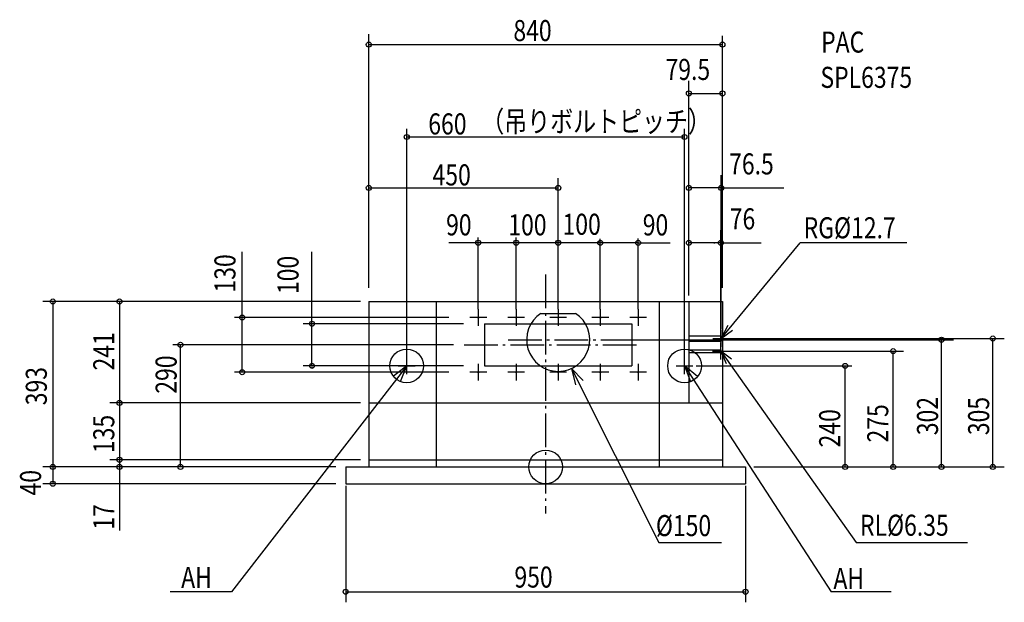
# Model space of a CAD drawing. Extents: x -1249 to 1090, y -322 to 1062.
import ezdxf

# ---------------------------------------------------------------- set-up
doc = ezdxf.new("R2010")
doc.units = 0
doc.header["$LTSCALE"] = 20
doc.header["$MEASUREMENT"] = 0
doc.header["$PDMODE"] = 3
doc.header["$PDSIZE"] = -2
doc.linetypes.add('DASHDOT', pattern=[5.5, 4, -0.6, 0.3, -0.6])
for name, color, linetype in [('ARRANGE', 1, 'CONTINUOUS'), ('BASIS', 6, 'CONTINUOUS'), ('DETAIL', 5, 'CONTINUOUS'), ('ETC', 61, 'CONTINUOUS'), ('FIX', 11, 'CONTINUOUS'), ('NOTE', 4, 'CONTINUOUS'), ('OUTLINE', 3, 'CONTINUOUS'), ('SIZE', 30, 'CONTINUOUS')]:
    doc.layers.add(name, color=color, linetype=linetype)
doc.styles.get("Standard").update_dxf_attribs({"font": 'SIMPLEX.shx', "width": 0.8, "bigfont": 'BIGFONT.shx'})

msp = doc.modelspace()

# ---------------------------------------------------------------- linework, layer by layer
at = {"layer": 'ARRANGE', "linetype": 'Continuous'}
msp.add_circle((0, 0), 40, dxfattribs=at)
msp.add_point((0, 0), dxfattribs=at)
at = {"layer": 'BASIS', "linetype": 'DASHDOT'}
for p, q in [((0, 457), (0, -110.8)), ((-193.7, 290), (227.1, 290)), ((-88.8, 302), (148.8, 302))]:
    msp.add_line(p, q, dxfattribs=at)
at = {"layer": 'DETAIL', "linetype": 'Continuous'}
for p, q in [((-420, 393), (-420, 0)), ((-420, 393), (420, 393)), ((-260, 393), (-260, 0)), ((270, 393), (270, 0)), ((420, 393), (420, 0)), ((-11.1, 364.7), (71.1, 364.7)), ((-145, 340), (205, 340)), ((-145, 340), (-145, 240)), ((205, 340), (205, 240)), ((340.5, 311.3), (417, 311.3)), ((417, 311.3), (417, 298.6)), ((340.5, 298.6), (417, 298.6)), ((340.5, 278.2), (417, 278.2)), ((340.5, 271.8), (417, 271.8)), ((416.5, 278.2), (416.5, 271.8)), ((-145, 240), (205, 240)), ((-420, 152), (420, 152)), ((-475, 0), (475, 0)), ((-475, 0), (-475, -40)), ((-420, 17), (420, 17)), ((475, 0), (475, -40)), ((-475, -40), (475, -40))]:
    msp.add_line(p, q, dxfattribs=at)
at = {"layer": 'DETAIL'}
msp.add_line((340.5, 393), (340.5, 152), dxfattribs=at)
at = {"layer": 'DETAIL', "linetype": 'Continuous'}
for centre in [(-160, 355), (-70, 355), (30, 355), (130, 355), (220, 355), (-160, 225), (-70, 225), (30, 225), (130, 225), (220, 225)]:
    msp.add_circle(centre, 1.4, dxfattribs=at)
msp.add_arc((30, 302), 75, 123.2548, 56.7452, dxfattribs=at)
at = {"layer": 'FIX', "linetype": 'Continuous'}
for centre in [(-330, 240), (330, 240)]:
    msp.add_circle(centre, 40, dxfattribs=at)
at = {"layer": 'NOTE'}
msp.add_line((417, 305), (605, 532.3), dxfattribs=at)
at = {"layer": 'NOTE', "linetype": 'Continuous'}
for p, q in [((858.5, 532.3), (605, 532.3)), ((-160, 375), (-160, 335)), ((-70, 375), (-70, 335)), ((30, 375), (30, 335)), ((130, 375), (130, 335)), ((220, 375), (220, 335)), ((-140, 355), (-180, 355)), ((-50, 355), (-90, 355)), ((50, 355), (10, 355)), ((150, 355), (110, 355)), ((240, 355), (200, 355)), ((397, 305), (437, 305)), ((417, 285), (417, 325)), ((416.5, 255), (416.5, 295)), ((-330, 220), (-330, 260)), ((330, 220), (330, 260)), ((396.5, 275), (436.5, 275)), ((416.5, 275), (737.9, -179.4)), ((-330, 240), (-746.5, -296.5)), ((-350, 240), (-310, 240)), ((-160, 245), (-160, 205)), ((-70, 245), (-70, 205)), ((30, 245), (30, 205)), ((130, 245), (130, 205)), ((220, 245), (220, 205)), ((310, 240), (350, 240)), ((330, 240), (678.8, -296.5)), ((-140, 225), (-180, 225)), ((-50, 225), (-90, 225)), ((50, 225), (10, 225)), ((61.4, 233.9), (268.9, -179.3)), ((150, 225), (110, 225)), ((240, 225), (200, 225)), ((268.9, -179.3), (417.8, -179.4)), ((737.9, -179.4), (1002.5, -179.4)), ((-746.5, -296.5), (-892.2, -296.5)), ((820.8, -296.5), (678.8, -296.5))]:
    msp.add_line(p, q, dxfattribs=at)
at = {"layer": 'NOTE'}
msp.add_lwpolyline([(432.6, 336.1), (417, 305), (443.8, 324.9)], dxfattribs=at)
at = {"layer": 'NOTE', "linetype": 'Continuous'}
for points in [[(441.6, 255.8), (416.5, 275), (429, 245.8)], [(-345, 202.9), (-330, 240), (-361.5, 215.4)], [(360.9, 214.6), (330, 240), (344.1, 202.6)], [(89.3, 205.2), (61.4, 233.9), (71.2, 195.1)]]:
    msp.add_lwpolyline(points, dxfattribs=at)
at = {"layer": 'OUTLINE', "linetype": 'Continuous'}
for p, q in [((-420, 393), (420, 393)), ((-420, 393), (-420, 0)), ((420, 393), (420, 0)), ((-475, 0), (-420, 0)), ((-475, 0), (-475, -40)), ((420, 0), (475, 0)), ((475, 0), (475, -40)), ((-475, -40), (475, -40))]:
    msp.add_line(p, q, dxfattribs=at)
at = {"layer": 'SIZE', "linetype": 'ByBlock'}
for p, q in [((-420, 425), (-420, 1028.2)), ((420, 425), (420, 1023.9)), ((-420, 1003.3), (420, 1003.3)), ((340.5, 406.9), (340.5, 917.2)), ((420, 425), (420, 917.2)), ((340.5, 887.2), (420, 887.2)), ((-330, 260), (-330, 803)), ((330, 260), (330, 803)), ((-330, 783.7), (330, 783.7)), ((30, 375), (30, 685.9)), ((417, 327.3), (417, 692.8)), ((-420, 662.8), (30, 662.8)), ((417, 662.8), (340.5, 662.8)), ((416.5, 296.2), (416.5, 562.3)), ((-160, 375), (-160, 545.2)), ((-70, 375), (-70, 545.2)), ((-70, 375), (-70, 545.2)), ((30, 375), (30, 548)), ((130, 375), (130, 542)), ((130, 375), (130, 541.9)), ((220, 375), (220, 542.9)), ((-70, 532.5), (-160, 532.5)), ((30, 532.5), (-70, 532.5)), ((130, 532.3), (30, 532.3)), ((220, 532.3), (130, 532.3)), ((416.5, 532.3), (340.5, 532.3)), ((400, 532.3), (402, 532.3)), ((-440, 393), (-1194.4, 393)), ((-1170.7, 393), (-1170.7, -40)), ((-1012.5, 393), (-1012.5, -150.9)), ((-230, 355), (-739.1, 355)), ((-720.6, 225), (-720.6, 355)), ((-195, 340), (-575.7, 340)), ((-555, 342), (-555, 344)), ((-555, 240), (-555, 340)), ((434.8, 305), (1089.8, 305)), ((1062.5, 0), (1062.5, 305)), ((-219, 290), (-885.8, 290)), ((-867.7, 0), (-867.7, 290)), ((142.8, 302), (969.3, 302)), ((940.3, 0), (940.3, 302)), ((434.9, 275), (850.3, 275)), ((825.7, 0), (825.7, 275)), ((-195, 240), (-575.7, 240)), ((-555, 238), (-555, 236)), ((357.4, 240), (727.7, 240)), ((711.4, 0), (711.4, 240)), ((-230, 225), (-739.1, 225)), ((-440, 152), (-1035, 152)), ((-498, 0), (-1194.4, 0)), ((-440, 17), (-1035, 17)), ((-440, 17), (-1035, 17)), ((-440, 17), (-924.7, 17)), ((495, 0), (995.2, 0)), ((495, 0), (1089.8, 0)), ((495, 0), (684.7, 0)), ((-498, -40), (-1194.4, -40)), ((-475, -44.8), (-475, -321.7)), ((475, -44.8), (475, -321.7)), ((-475, -296.5), (475, -296.5))]:
    msp.add_line(p, q, dxfattribs=at)
at = {"layer": 'SIZE'}
for p, q in [((417, 662.8), (566, 662.8)), ((-160, 532.5), (-229.7, 532.5)), ((220, 532.3), (296.3, 532.3)), ((416.5, 532.3), (512.2, 532.3)), ((-720.6, 355), (-720.6, 510.6)), ((-555, 340), (-555, 510.6))]:
    msp.add_line(p, q, dxfattribs=at)
at = {"layer": 'SIZE', "linetype": 'Continuous'}
for centre in [(-420, 1003.3), (420, 1003.3), (420, 887.2), (-330, 783.7), (330, 783.7), (-420, 662.8), (30, 662.8), (340.5, 662.8), (417, 662.8), (-160, 532.5), (-70, 532.5), (-70, 532.5), (30, 532.5), (30, 532.3), (130, 532.3), (130, 532.3), (220, 532.3), (340.5, 532.3), (416.5, 532.3), (-1170.7, 393), (-1012.5, 393), (-720.6, 355), (-555, 340), (940.3, 302), (1062.5, 305), (-867.7, 290), (825.7, 275), (-555, 240), (711.4, 240), (-720.6, 225), (-1012.5, 152), (-1170.7, 0), (-1170.7, 0), (-1012.5, 17), (-1012.5, 0), (-1012.5, 0), (-867.7, 0), (711.4, 0), (825.7, 0), (940.3, 0), (1062.5, 0), (-1170.7, -40), (-475, -296.5), (475, -296.5)]:
    msp.add_circle(centre, 6, dxfattribs=at)
at = {"layer": 'SIZE'}
msp.add_circle((340.5, 887.2), 6, dxfattribs=at)

# ---------------------------------------------------------------- texts
at = {"layer": 'ETC', "linetype": 'Continuous', "width": 0.8}
for s, p in [('PAC', (654.6, 984.2)), ('SPL6375', (652.9, 900.4))]:
    msp.add_text(s, height=50, dxfattribs=at).set_placement(p)
at = {"layer": 'NOTE', "width": 0.8}
msp.add_text('（吊りボルトピッチ）', height=50, dxfattribs=at).set_placement((-152.8, 795.6))
at = {"layer": 'NOTE', "linetype": 'Continuous', "width": 0.8}
for s, p in [('RG%%C12.7', (613, 543)), ('%%c150', (262, -164.4)), ('RL%%C6.35', (746.9, -163.6)), ('AH', (-865.8, -287.4)), ('AH', (683.8, -289.9))]:
    msp.add_text(s, height=50, dxfattribs=at).set_placement(p)
at = {"layer": 'SIZE', "linetype": 'ByBlock', "width": 0.8}
for s, p in [('840', (-76.5, 1011.5)), ('79.5', (284.9, 919.2)), ('660', (-278.7, 789.8)), ('76.5', (436, 694.8)), ('450', (-268.6, 668.7)), ('76', (437.5, 564.3)), ('90', (-236.4, 550)), ('100', (-88.6, 550)), ('100', (40.2, 551.4)), ('90', (230.8, 549.9)), ('950', (-74.1, -286.7))]:
    msp.add_text(s, height=50, dxfattribs=at).set_placement(p)
for s, p in [('130', (-736.8, 414.2)), ('100', (-587, 410.6)), ('241', (-1024.7, 229)), ('290', (-876.6, 173.9)), ('393', (-1185, 146.4)), ('275', (814.1, 58)), ('302', (932.3, 75.3)), ('305', (1053.8, 75.4)), ('135', (-1024.7, 32.8)), ('240', (699.9, 46.2)), ('40', (-1198.6, -67.9)), ('17', (-1024.7, -149.2))]:
    msp.add_text(s, height=50, rotation=90, dxfattribs=at).set_placement(p)

doc.saveas('drawing.dxf')
